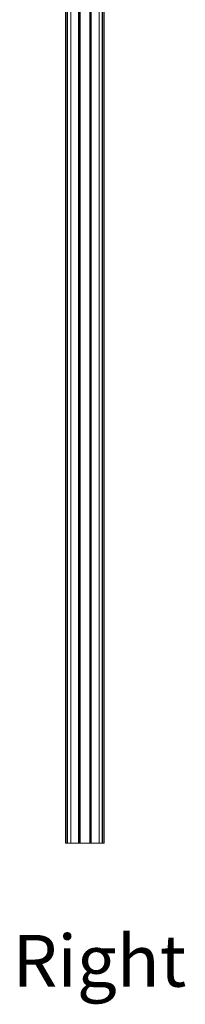
# Model space of a CAD drawing. Units: inches. Extents: x 865 to 1241, y 114 to 357.
# Drawn here: x 1210 to 1216, y 243 to 281 of the extents above; entities that cross this region are included whole.
import ezdxf

# ---------------------------------------------------------------- set-up
doc = ezdxf.new("R2010")
doc.units = ezdxf.units.IN
doc.header["$MEASUREMENT"] = 0
doc.layers.add('Dynamic Closures Details', color=50, linetype='Continuous')
doc.layers.add('text', color=7, linetype='Continuous')

msp = doc.modelspace()

# ---------------------------------------------------------------- linework, layer by layer
at = {"layer": 'Dynamic Closures Details', "linetype": 'Continuous', "lineweight": 15}
for p, q in [((1211.602, 309.608), (1211.602, 249.608)), ((1211.617, 309.608), (1211.617, 249.608)), ((1211.667, 309.608), (1211.667, 249.608)), ((1211.682, 309.608), (1211.682, 249.608)), ((1211.807, 309.608), (1211.807, 249.608)), ((1212.104, 309.608), (1212.104, 249.608)), ((1212.124, 309.608), (1212.124, 249.608)), ((1212.144, 309.608), (1212.144, 249.608)), ((1212.164, 309.608), (1212.164, 249.608)), ((1212.539, 309.608), (1212.539, 249.608)), ((1212.559, 309.608), (1212.559, 249.608)), ((1212.579, 309.608), (1212.579, 249.608)), ((1212.599, 309.608), (1212.599, 249.608)), ((1212.897, 309.608), (1212.897, 249.608)), ((1213.022, 309.608), (1213.022, 249.608)), ((1213.037, 309.608), (1213.037, 249.608)), ((1213.087, 309.608), (1213.087, 249.608)), ((1213.102, 309.608), (1213.102, 249.608)), ((1211.617, 249.608), (1211.602, 249.608)), ((1211.667, 249.608), (1211.617, 249.608)), ((1211.682, 249.608), (1211.667, 249.608)), ((1211.807, 249.608), (1211.682, 249.608)), ((1212.104, 249.608), (1211.807, 249.608)), ((1212.124, 249.608), (1212.104, 249.608)), ((1212.144, 249.608), (1212.124, 249.608)), ((1212.164, 249.608), (1212.144, 249.608)), ((1212.539, 249.608), (1212.164, 249.608)), ((1212.539, 249.608), (1212.559, 249.608)), ((1212.559, 249.608), (1212.579, 249.608)), ((1212.579, 249.608), (1212.599, 249.608)), ((1212.599, 249.608), (1212.897, 249.608)), ((1212.897, 249.608), (1213.022, 249.608)), ((1213.022, 249.608), (1213.037, 249.608)), ((1213.037, 249.608), (1213.087, 249.608)), ((1213.087, 249.608), (1213.102, 249.608))]:
    msp.add_line(p, q, dxfattribs=at)

# ---------------------------------------------------------------- texts
at = {"layer": 'text'}
msp.add_text('Right', height=2, dxfattribs=at).set_placement((1209.56, 244.054))

doc.saveas('drawing.dxf')
